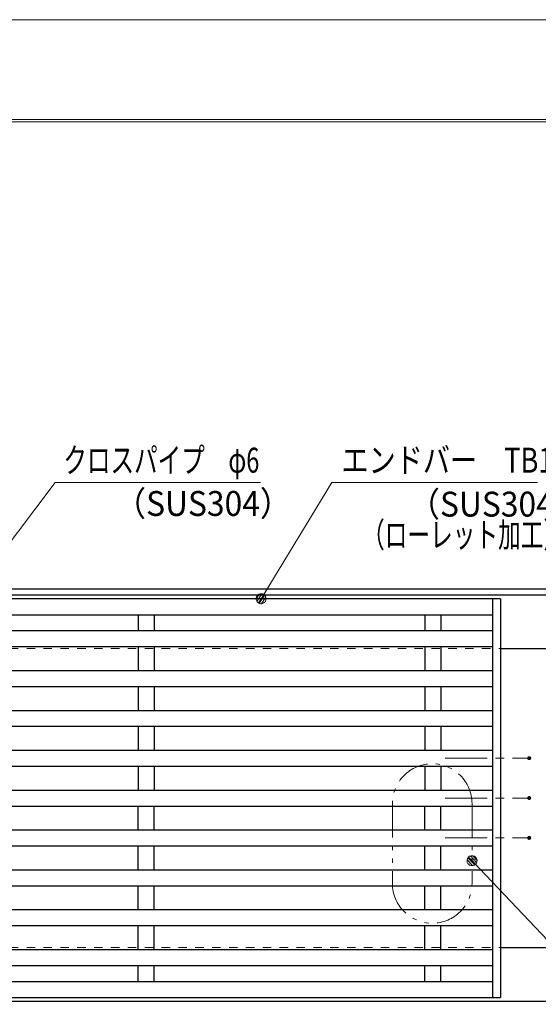
# Model space of a CAD drawing. Units: millimetres. Extents: x -1050 to 1050, y -743 to 742.
# Drawn here: x -217 to 44, y 248 to 742 of the extents above; entities that cross this region are included whole.
import ezdxf

# ---------------------------------------------------------------- set-up
doc = ezdxf.new("R2010")
doc.units = ezdxf.units.MM
doc.header["$LTSCALE"] = 5
for name, pattern in [('JWW_CENTER1', [6.773333, 4.233333, -0.846667, 0.846667, -0.846667]), ('JWW_DASHED1', [1.693333, 0.846667, -0.846667]), ('JWW_PHANTOM1', [6.773333, 3.386667, -0.846667, 0.423333, -0.846667, 0.423333, -0.846667])]:
    doc.linetypes.add(name, pattern=pattern)
for name, color, linetype in [('7-図\u3000枠', 7, 'Continuous'), ('中心線', 7, 'Continuous'), ('寸法注釈', 7, 'Continuous'), ('想像線', 7, 'Continuous'), ('枠', 7, 'Continuous'), ('溝開口', 7, 'Continuous'), ('蓋', 7, 'Continuous')]:
    doc.layers.add(name, color=color, linetype=linetype)
doc.styles.add('ＭＳ ゴシック', font='txt', dxfattribs={"height": 1})

# ---------------------------------------------------------------- blocks, each defined once
blk = doc.blocks.new('_Dot_0-1_')
at = {"layer": '寸法注釈', "color": 2, "linetype": 'Continuous', "lineweight": 5}
for p, q in [((-0.5, 0), (-1, 0)), ((-0.496, 0.063), (-0.5, 0)), ((-0.5, 0), (-0.496, -0.063)), ((0, 0), (-0.5, 0)), ((-0.5, 0), (0, 0)), ((-0.484, 0.124), (-0.496, 0.063)), ((-0.465, 0.184), (-0.484, 0.124)), ((-0.438, 0.241), (-0.465, 0.184)), ((-0.405, 0.294), (-0.438, 0.241)), ((-0.364, 0.342), (-0.405, 0.294)), ((-0.319, 0.385), (-0.364, 0.342)), ((-0.268, 0.422), (-0.319, 0.385)), ((-0.213, 0.452), (-0.268, 0.422)), ((-0.155, 0.476), (-0.213, 0.452)), ((-0.094, 0.491), (-0.155, 0.476)), ((-0.031, 0.499), (-0.094, 0.491)), ((0.031, 0.499), (-0.031, 0.499)), ((0.5, 0), (0, 0)), ((0, 0), (0, 0)), ((0, 0), (0, 0)), ((0, 0), (0, 0)), ((0, 0), (0, 0)), ((0, 0), (0, 0)), ((0, 0), (0, 0)), ((0, 0), (0, 0)), ((0, 0), (0, 0)), ((0, 0), (0, 0)), ((0, 0), (0, 0)), ((0, 0), (0, 0)), ((0, 0), (0, 0)), ((0, 0), (0, 0)), ((0, 0), (0, 0)), ((0, 0), (0, 0)), ((0, 0), (0, 0)), ((0, 0), (0, 0)), ((0, 0), (0, 0)), ((0, 0), (0, 0)), ((0, 0), (0, 0)), ((0, 0), (0, 0)), ((0, 0), (0, 0)), ((0, 0), (0, 0)), ((0, 0), (0, 0)), ((0, 0), (0, 0)), ((0, 0), (0, 0)), ((0, 0), (0, 0)), ((0, 0), (0, 0)), ((0, 0), (0, 0)), ((0, 0), (0, 0)), ((0, 0), (0, 0)), ((0, 0), (0, 0)), ((0, 0), (0, 0)), ((0, 0), (0, 0)), ((0, 0), (0, 0)), ((0, 0), (0, 0)), ((0, 0), (0, 0)), ((0, 0), (0, 0)), ((0, 0), (0, 0)), ((0, 0), (0, 0)), ((0, 0), (0, 0)), ((0, 0), (0, 0)), ((0, 0), (0, 0)), ((0, 0), (0, 0)), ((0, 0), (0, 0)), ((0, 0), (0, 0)), ((0, 0), (0, 0)), ((0, 0), (0, 0)), ((0, 0), (0, 0)), ((0, 0), (0, 0)), ((0, 0), (0.5, 0)), ((0.094, 0.491), (0.031, 0.499)), ((0.155, 0.476), (0.094, 0.491)), ((0.213, 0.452), (0.155, 0.476)), ((0.268, 0.422), (0.213, 0.452)), ((0.319, 0.385), (0.268, 0.422)), ((0.364, 0.342), (0.319, 0.385)), ((0.405, 0.294), (0.364, 0.342)), ((0.438, 0.241), (0.405, 0.294)), ((0.465, 0.184), (0.438, 0.241)), ((0.484, 0.124), (0.465, 0.184)), ((0.496, 0.063), (0.484, 0.124)), ((0.5, 0), (0.496, 0.063)), ((-0.496, -0.063), (-0.484, -0.124)), ((-0.484, -0.124), (-0.465, -0.184)), ((-0.465, -0.184), (-0.438, -0.241)), ((-0.438, -0.241), (-0.405, -0.294)), ((-0.405, -0.294), (-0.364, -0.342)), ((-0.364, -0.342), (-0.319, -0.385)), ((-0.319, -0.385), (-0.268, -0.422)), ((-0.268, -0.422), (-0.213, -0.452)), ((-0.213, -0.452), (-0.155, -0.476)), ((-0.155, -0.476), (-0.094, -0.491)), ((-0.094, -0.491), (-0.031, -0.499)), ((-0.031, -0.499), (0.031, -0.499)), ((0.031, -0.499), (0.094, -0.491)), ((0.094, -0.491), (0.155, -0.476)), ((0.155, -0.476), (0.213, -0.452)), ((0.213, -0.452), (0.268, -0.422)), ((0.268, -0.422), (0.319, -0.385)), ((0.319, -0.385), (0.364, -0.342)), ((0.364, -0.342), (0.405, -0.294)), ((0.405, -0.294), (0.438, -0.241)), ((0.438, -0.241), (0.465, -0.184)), ((0.465, -0.184), (0.484, -0.124)), ((0.484, -0.124), (0.496, -0.063)), ((0.496, -0.063), (0.5, 0))]:
    blk.add_line(p, q, dxfattribs=at)
at = {"layer": '寸法注釈', "color": 2, "linetype": 'Continuous', "lineweight": 20}
for p, q in [((0.489, 0.1), (-0.489, 0.1)), ((0.399, 0.3), (-0.399, 0.3)), ((0.458, -0.199), (-0.458, -0.199)), ((0.3, -0.399), (-0.3, -0.399))]:
    blk.add_line(p, q, dxfattribs=at)

msp = doc.modelspace()

# ---------------------------------------------------------------- linework, layer by layer
at = {"layer": '7-図\u3000枠', "color": 4, "linetype": 'Continuous', "lineweight": 5}
for p, q in [((-975, 692.5), (1000, 692.5)), ((-973.75, 691.25), (998.75, 691.25))]:
    msp.add_line(p, q, dxfattribs=at)
at = {"layer": 'DEFPOINTS', "color": 4, "linetype": 'Continuous', "lineweight": 5}
msp.add_line((-1050, 742.5), (1050, 742.5), dxfattribs=at)
at = {"layer": 'DEFPOINTS', "color": 4, "linetype": 'Continuous', "lineweight": 5, "const_width": 1}
for points in [[(39.57, 371.96, 0.414214), (39.07, 372.46, 0.414214), (38.57, 371.96, 0.414214), (39.07, 371.46, 0.414214)], [(39.57, 351.96, 0.414214), (39.07, 352.46, 0.414214), (38.57, 351.96, 0.414214), (39.07, 351.46, 0.414214)], [(39.57, 351.96, 0.414214), (39.07, 352.46, 0.414214), (38.57, 351.96, 0.414214), (39.07, 351.46, 0.414214)], [(39.57, 331.96, 0.414214), (39.07, 332.46, 0.414214), (38.57, 331.96, 0.414214), (39.07, 331.46, 0.414214)]]:
    msp.add_lwpolyline(points, format="xyb", close=True, dxfattribs=at)
at = {"layer": '中心線', "color": 6, "linetype": 'JWW_CENTER1', "lineweight": 18}
for p, q in [((-3.19, 371.96), (39.07, 371.96)), ((-3.19, 351.96), (39.07, 351.96)), ((-3.19, 331.96), (39.07, 331.96))]:
    msp.add_line(p, q, dxfattribs=at)
at = {"layer": '寸法注釈', "color": 2, "linetype": 'Continuous', "lineweight": 18}
for p, q in [((-198.99, 510.24), (-294.71, 383.42)), ((-95.78, 510.24), (-198.99, 510.24)), ((-60, 510.24), (-95.05, 452.81)), ((43.21, 510.24), (-60, 510.24)), ((172.95, 148.99), (11.05, 319.81))]:
    msp.add_line(p, q, dxfattribs=at)
at = {"layer": '想像線', "color": 4, "linetype": 'JWW_PHANTOM1', "lineweight": 15}
for p, q in [((-29.64, 349.15), (-29.64, 309.15)), ((10.36, 349.15), (10.36, 309.15))]:
    msp.add_line(p, q, dxfattribs=at)
for centre, start, end in [((-9.64, 349.15), 0, 180), ((-9.64, 309.15), 180, 0)]:
    msp.add_arc(centre, 20, start, end, dxfattribs=at)
at = {"layer": '枠', "color": 7, "linetype": 'Continuous', "lineweight": 25}
for p, q in [((-480.31, 456.96), (224.69, 456.96)), ((-477.31, 453.96), (222.85, 453.96)), ((24.69, 426.96), (224.69, 426.96)), ((24.69, 276.96), (224.69, 276.96)), ((-477.31, 249.96), (226.52, 249.96))]:
    msp.add_line(p, q, dxfattribs=at)
at = {"layer": '溝開口', "color": 4, "linetype": 'JWW_DASHED1', "lineweight": 18}
for p, q in [((-450.31, 426.96), (24.69, 426.96)), ((-450.31, 276.96), (24.69, 276.96))]:
    msp.add_line(p, q, dxfattribs=at)
at = {"layer": '蓋', "color": 5, "linetype": 'Continuous', "lineweight": 25}
for p, q in [((24.69, 451.96), (-475.31, 451.96)), ((20.69, 451.96), (20.69, 251.96)), ((24.69, 451.96), (24.69, 251.96)), ((-471.31, 443.96), (20.69, 443.96)), ((-157.31, 443.96), (-157.31, 435.96)), ((-149.31, 443.96), (-149.31, 435.96)), ((-13.31, 443.96), (-13.31, 435.96)), ((-5.31, 443.96), (-5.31, 435.96)), ((-471.31, 435.96), (20.69, 435.96)), ((-471.31, 427.96), (20.69, 427.96)), ((-157.31, 427.96), (-157.31, 415.96)), ((-149.31, 427.96), (-149.31, 415.96)), ((-13.31, 427.96), (-13.31, 415.96)), ((-5.31, 427.96), (-5.31, 415.96)), ((-471.31, 415.96), (20.69, 415.96)), ((-471.31, 407.96), (20.69, 407.96)), ((-157.31, 407.96), (-157.31, 395.96)), ((-149.31, 407.96), (-149.31, 395.96)), ((-13.31, 407.96), (-13.31, 395.96)), ((-5.31, 407.96), (-5.31, 395.96)), ((-471.31, 395.96), (20.69, 395.96)), ((-471.31, 387.96), (20.69, 387.96)), ((-157.31, 387.96), (-157.31, 375.96)), ((-149.31, 387.96), (-149.31, 375.96)), ((-13.31, 387.96), (-13.31, 375.96)), ((-5.31, 387.96), (-5.31, 375.96)), ((-471.31, 375.96), (20.69, 375.96)), ((-471.31, 367.96), (20.69, 367.96)), ((-157.31, 367.96), (-157.31, 355.96)), ((-149.31, 367.96), (-149.31, 355.96)), ((-13.31, 367.96), (-13.31, 355.96)), ((-5.31, 367.96), (-5.31, 355.96)), ((-471.31, 355.96), (20.69, 355.96)), ((-471.31, 347.96), (20.69, 347.96)), ((-157.31, 335.96), (-157.31, 347.96)), ((-149.31, 335.96), (-149.31, 347.96)), ((-13.31, 335.96), (-13.31, 347.96)), ((-5.31, 335.96), (-5.31, 347.96)), ((-471.31, 335.96), (20.69, 335.96)), ((-471.31, 327.96), (20.69, 327.96)), ((-157.31, 315.96), (-157.31, 327.96)), ((-149.31, 315.96), (-149.31, 327.96)), ((-13.31, 315.96), (-13.31, 327.96)), ((-5.31, 315.96), (-5.31, 327.96)), ((-471.31, 315.96), (20.69, 315.96)), ((-471.31, 307.96), (20.69, 307.96)), ((-157.31, 295.96), (-157.31, 307.96)), ((-149.31, 295.96), (-149.31, 307.96)), ((-13.31, 295.96), (-13.31, 307.96)), ((-5.31, 295.96), (-5.31, 307.96)), ((-471.31, 295.96), (20.69, 295.96)), ((-471.31, 287.96), (20.69, 287.96)), ((-157.31, 275.96), (-157.31, 287.96)), ((-149.31, 275.96), (-149.31, 287.96)), ((-13.31, 275.96), (-13.31, 287.96)), ((-5.31, 275.96), (-5.31, 287.96)), ((-471.31, 275.96), (20.69, 275.96)), ((-471.31, 267.96), (20.69, 267.96)), ((-157.31, 259.96), (-157.31, 267.96)), ((-149.31, 259.96), (-149.31, 267.96)), ((-13.31, 259.96), (-13.31, 267.96)), ((-5.31, 259.96), (-5.31, 267.96)), ((-471.31, 259.96), (20.69, 259.96)), ((-475.31, 251.96), (24.69, 251.96))]:
    msp.add_line(p, q, dxfattribs=at)

# ---------------------------------------------------------------- block references
at = {"layer": '寸法注釈', "color": 2, "linetype": 'Continuous', "lineweight": 18, "xscale": 5, "yscale": 5}
for p, rotation in [((-95.58, 451.96), 237.8813129680726), ((10.36, 320.54), 133.4640084321933)]:
    msp.add_blockref('_Dot_0-1_', p, dxfattribs=dict(at, rotation=rotation))

# ---------------------------------------------------------------- texts
at = {"layer": '寸法注釈', "color": 7, "linetype": 'Continuous', "lineweight": 18, "style": 'ＭＳ ゴシック'}
for s, height, width, p in [('クロスパイプ\u3000φ6', 12.5, 0.693899, (-194.82, 515.24)), ('エンドバー\u3000TB15H', 12.5, 0.799192, (-55.22, 515.24)), ('（SUS304）', 12.497, 0.936313, (-169.25, 493.51)), ('（SUS304）', 12.497, 0.936313, (-21.69, 493.18)), ('（ローレット加工）', 12.497, 0.667747, (-44.88, 477.78))]:
    msp.add_text(s, height=height, dxfattribs=dict(at, width=width)).set_placement(p)

doc.saveas('drawing.dxf')
